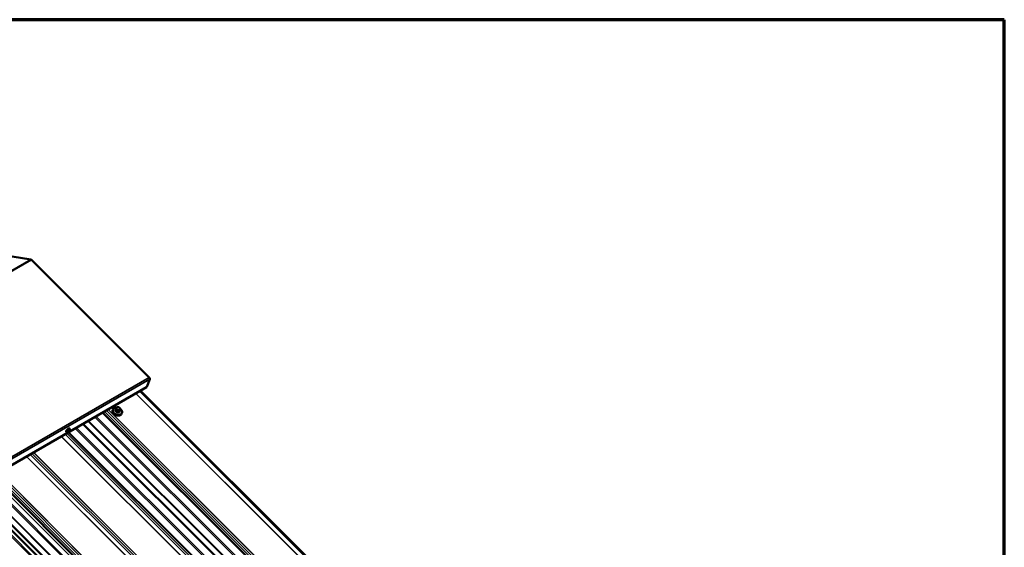
# Model space of a CAD drawing. Units: inches. Extents: x 0.6 to 33.5, y 0.6 to 21.4.
# Drawn here: x 28.3 to 33.4, y 18.7 to 21.4 of the extents above; entities that cross this region are included whole.
import ezdxf

# ---------------------------------------------------------------- set-up
doc = ezdxf.new("R2010")
doc.units = ezdxf.units.IN
doc.header["$LTSCALE"] = 2
doc.header["$MEASUREMENT"] = 0
doc.layers.get('0').update_dxf_attribs({"lineweight": 13})
for name, color, linetype, lineweight in [('Border (ANSI)', 7, 'Continuous', 70), ('Visible (ANSI)', 7, 'Continuous', 50), ('Visible Narrow (ANSI)', 7, 'Continuous', 35)]:
    doc.layers.add(name, color=color, linetype=linetype, lineweight=lineweight)

# ---------------------------------------------------------------- blocks, each defined once
blk = doc.blocks.new('Borders ATAS A Border')
at = {"layer": 'Border (ANSI)'}
for p, q in [((16.7, 10.7), (0.3, 10.7)), ((16.7, 0.3), (16.7, 10.7))]:
    blk.add_line(p, q, dxfattribs=at)

msp = doc.modelspace()

# ---------------------------------------------------------------- linework, layer by layer
at = {"layer": 'Visible (ANSI)'}
for p, q in [((27.75225, 20.25498), (28.36253, 20.15912)), ((28.36563, 20.15734), (28.9759, 19.54851)), ((28.97861, 19.54025), (28.96279, 19.4992)), ((28.17722, 19.04496), (28.96174, 19.4979)), ((32.4046, 16.01354), (28.9302, 19.47969)), ((28.73445, 19.36668), (32.19195, 15.91738)), ((28.78735, 19.38227), (28.78662, 19.38039)), ((28.80189, 19.38378), (28.79957, 19.37777)), ((28.80345, 19.38766), (28.80409, 19.38924)), ((28.81188, 19.39413), (28.81405, 19.39418)), ((28.82246, 19.39083), (28.82398, 19.38931)), ((28.8269, 19.38208), (28.82458, 19.37607)), ((28.834, 19.36429), (28.83328, 19.36241)), ((28.54662, 19.26669), (28.54595, 19.26735)), ((28.56427, 19.28439), (28.56361, 19.28505)), ((28.63267, 19.30791), (32.09017, 15.85862)), ((28.19291, 19.016), (30.55664, 16.65788)), ((31.50522, 15.52303), (28.04907, 18.97097)), ((28.06699, 18.98131), (31.52449, 15.53202)), ((28.06699, 18.98131), (31.52449, 15.53202))]:
    msp.add_line(p, q, dxfattribs=at)
for centre, major_axis, ratio, start_param, end_param in [((28.36408, 20.15332), (0.0032, -0.00554), 0.5773503, 2.0071286, 2.7052603), ((28.97436, 19.54449), (0.0032, -0.00554), 0.5773503, 0.4363323, 2.0071286), ((28.95854, 19.50344), (0.0032, -0.00554), 0.5773503, 0, 0.4363323), ((28.80795, 19.36622), (-0.01759, 0.00678), 0.7399972, 1.045132, 2.0964607), ((28.55478, 19.2762), (-0.00883, -0.00885), 0.3450664, 3.1415926, 6.2831853)]:
    msp.add_ellipse(centre, major_axis=major_axis, ratio=ratio, start_param=start_param, end_param=end_param, dxfattribs=at)
msp.add_ellipse((28.55544, 19.27554), major_axis=(0.00883, 0.00885), ratio=0.3450664, dxfattribs=at)
for points, knots in [([(28.83328, 19.36241), (28.83257, 19.36056), (28.83147, 19.35886), (28.82864, 19.35591), (28.82689, 19.35467), (28.82286, 19.35274), (28.82057, 19.35207), (28.81568, 19.3514), (28.81309, 19.35141), (28.80788, 19.3521), (28.80526, 19.35279), (28.80027, 19.35478), (28.79791, 19.35607), (28.79365, 19.35915), (28.79177, 19.36094), (28.78869, 19.36482), (28.78749, 19.36692), (28.78594, 19.3712), (28.78557, 19.37338), (28.7857, 19.37719), (28.78603, 19.37884), (28.78662, 19.38039)], [4.1736827, 4.1736827, 4.1736827, 4.1736827, 4.4746365, 4.4746365, 4.7829046, 4.7829046, 5.1035781, 5.1035781, 5.4307854, 5.4307854, 5.7595119, 5.7595119, 6.0883529, 6.0883529, 6.4170367, 6.4170367, 6.7438982, 6.7438982, 7.0632925, 7.0632925, 7.3152753, 7.3152753, 7.3152753, 7.3152753]), ([(28.78735, 19.38227), (28.78806, 19.38411), (28.78915, 19.38581), (28.79198, 19.38876), (28.79374, 19.39001), (28.79777, 19.39194), (28.80006, 19.3926), (28.80377, 19.39311), (28.80509, 19.3932), (28.80644, 19.39318)], [1.03209, 1.03209, 1.03209, 1.03209, 1.3330439, 1.3330439, 1.6413119, 1.6413119, 1.9619855, 1.9619855, 2.1333603, 2.1333603, 2.1333603, 2.1333603]), ([(28.80189, 19.38378), (28.80191, 19.38384), (28.80194, 19.38391), (28.80201, 19.38411), (28.80207, 19.38426), (28.80218, 19.38453), (28.80223, 19.38466), (28.80234, 19.38493), (28.8024, 19.38507), (28.80253, 19.3854), (28.8026, 19.38558), (28.8028, 19.38607), (28.80292, 19.38636), (28.80317, 19.387), (28.80331, 19.38733), (28.80345, 19.38766)], [0, 0, 0, 0, 0.00717106, 0.00717106, 0.01999121, 0.01999121, 0.03051931, 0.03051931, 0.04209284, 0.04209284, 0.05829017, 0.05829017, 0.08684301, 0.08684301, 0.12319653, 0.12319653, 0.12319653, 0.12319653]), ([(28.80409, 19.38924), (28.80439, 19.38997), (28.80468, 19.39068), (28.8049, 19.3912), (28.80492, 19.39125), (28.80496, 19.39134), (28.80498, 19.39136), (28.805, 19.39141), (28.80501, 19.39143), (28.80504, 19.3915), (28.80506, 19.39154), (28.80514, 19.39169), (28.80519, 19.39178), (28.80532, 19.39198), (28.80539, 19.39209), (28.80566, 19.39247), (28.80588, 19.39272), (28.80629, 19.39308), (28.80647, 19.39321), (28.80696, 19.3935), (28.8073, 19.39364), (28.80798, 19.39382), (28.80833, 19.39388), (28.80919, 19.39399), (28.8097, 19.39403), (28.81077, 19.3941), (28.81132, 19.39412), (28.81188, 19.39413)], [0, 0, 0, 0, 0.08120726, 0.08120726, 0.09070634, 0.09070634, 0.09380063, 0.09380063, 0.09582409, 0.09582409, 0.09991802, 0.09991802, 0.10805836, 0.10805836, 0.11819497, 0.11819497, 0.14424023, 0.14424023, 0.16109161, 0.16109161, 0.18831256, 0.18831256, 0.21501985, 0.21501985, 0.25532443, 0.25532443, 0.2997471, 0.2997471, 0.2997471, 0.2997471]), ([(28.81405, 19.39418), (28.8153, 19.39421), (28.81655, 19.39425), (28.81799, 19.39402), (28.81817, 19.39398), (28.81853, 19.39388), (28.81871, 19.39382), (28.81914, 19.39363), (28.8194, 19.39349), (28.81988, 19.39316), (28.82011, 19.39298), (28.82092, 19.39232), (28.82147, 19.3918), (28.82216, 19.39113), (28.82231, 19.39098), (28.82246, 19.39083)], [0, 0, 0, 0, 0.100517, 0.100517, 0.11515709, 0.11515709, 0.12934257, 0.12934257, 0.15128329, 0.15128329, 0.1751403, 0.1751403, 0.23603705, 0.23603705, 0.25296352, 0.25296352, 0.25296352, 0.25296352]), ([(28.82398, 19.38931), (28.82472, 19.38857), (28.82546, 19.38781), (28.82634, 19.38672), (28.82654, 19.38646), (28.82686, 19.38596), (28.82698, 19.38572), (28.82722, 19.38514), (28.8273, 19.38479), (28.82735, 19.38411), (28.82733, 19.38378), (28.82725, 19.38322), (28.8272, 19.38298), (28.82712, 19.38268), (28.8271, 19.38262), (28.82705, 19.38247), (28.82703, 19.38241), (28.82697, 19.38227), (28.82694, 19.38218), (28.8269, 19.38208)], [0, 0, 0, 0, 0.08426042, 0.08426042, 0.1092453, 0.1092453, 0.12939627, 0.12939627, 0.15699671, 0.15699671, 0.18298248, 0.18298248, 0.20202755, 0.20202755, 0.20795532, 0.20795532, 0.21734508, 0.21734508, 0.22944646, 0.22944646, 0.22944646, 0.22944646]), ([(28.82718, 19.38518), (28.82837, 19.38413), (28.82945, 19.38299), (28.83193, 19.37986), (28.83313, 19.37776), (28.83468, 19.37348), (28.83505, 19.37129), (28.83493, 19.36748), (28.8346, 19.36584), (28.834, 19.36429)], [3.0730868, 3.0730868, 3.0730868, 3.0730868, 3.275444, 3.275444, 3.6023055, 3.6023055, 3.9216999, 3.9216999, 4.1736827, 4.1736827, 4.1736827, 4.1736827])]:
    msp.add_open_spline(points, degree=3, knots=knots, dxfattribs=at)
at = {"layer": 'Visible Narrow (ANSI)'}
for p, q in [((28.36253, 20.15912), (24.11989, 17.70963)), ((28.36563, 20.15734), (24.12299, 17.70785)), ((28.9759, 19.54851), (24.73326, 17.09902)), ((28.97861, 19.54025), (24.73597, 17.09076)), ((28.96279, 19.4992), (28.17636, 19.04515)), ((32.38564, 15.99333), (28.90536, 19.46535)), ((32.38659, 15.99414), (28.90648, 19.466)), ((32.40019, 16.00979), (28.92503, 19.47671)), ((32.18839, 15.91746), (28.73225, 19.3654)), ((32.21975, 15.90561), (28.74459, 19.37253)), ((32.22863, 15.91074), (28.75347, 19.37766)), ((32.24224, 15.9108), (28.76212, 19.38265)), ((32.24319, 15.91109), (28.76291, 19.38311)), ((28.80025, 19.37547), (28.80256, 19.38148)), ((28.80563, 19.37992), (28.80716, 19.37839)), ((28.80939, 19.37467), (28.80708, 19.36866)), ((28.80812, 19.38866), (28.80876, 19.39023)), ((28.81095, 19.38254), (28.80943, 19.38406)), ((28.80986, 19.36755), (28.81218, 19.37356)), ((28.81294, 19.39264), (28.81511, 19.3927)), ((28.81637, 19.37473), (28.81854, 19.37478)), ((28.81862, 19.3804), (28.81645, 19.38035)), ((28.82189, 19.37378), (28.81957, 19.36777)), ((28.8206, 19.39051), (28.82213, 19.38899)), ((28.82169, 19.369), (28.82401, 19.37501)), ((28.82344, 19.38439), (28.82279, 19.38281)), ((28.82689, 19.38205), (28.82457, 19.37604)), ((28.82554, 19.37882), (28.82619, 19.3804)), ((32.13823, 15.85049), (28.65795, 19.32251)), ((32.14028, 15.85328), (28.66102, 19.32428)), ((32.15288, 15.89375), (28.6947, 19.34372)), ((32.15698, 15.89933), (28.70084, 19.34727)), ((32.02383, 15.7925), (28.54867, 19.25941)), ((32.03584, 15.79255), (28.55631, 19.26382)), ((32.03885, 15.79563), (28.56017, 19.26605)), ((32.0511, 15.83499), (28.59292, 19.28496)), ((32.0552, 15.84057), (28.59906, 19.2885)), ((32.0866, 15.8587), (28.63046, 19.30664)), ((32.00039, 15.77091), (28.52011, 19.24293)), ((32.00135, 15.77172), (28.52124, 19.24358)), ((32.01495, 15.78737), (28.53979, 19.25429)), ((31.85699, 15.68838), (28.37688, 19.16023)), ((31.85795, 15.68867), (28.37767, 19.16069)), ((31.81995, 15.66673), (28.33967, 19.13875)), ((31.82091, 15.66754), (28.34079, 19.1394)), ((31.83451, 15.68319), (28.35935, 19.15011)), ((31.84339, 15.68832), (28.36823, 19.15524)), ((31.67655, 15.5842), (28.19644, 19.05605)), ((31.67751, 15.58449), (28.19723, 19.05651)), ((31.58719, 15.56715), (28.12901, 19.01713)), ((31.58719, 15.56715), (28.12901, 19.01713)), ((31.59129, 15.57273), (28.13515, 19.02067)), ((31.59129, 15.57273), (28.13515, 19.02067)), ((31.65407, 15.57901), (28.1789, 19.04593)), ((30.54233, 16.65295), (28.18444, 19.00524)), ((31.66295, 15.58414), (28.18778, 19.05106)), ((30.55338, 16.65765), (28.19195, 19.01347)), ((31.48541, 15.50839), (28.02723, 18.95836)), ((31.48951, 15.51397), (28.03337, 18.96191)), ((31.52092, 15.5321), (28.06478, 18.98004)), ((31.52092, 15.5321), (28.06478, 18.98004)), ((31.57254, 15.52389), (28.09227, 18.99591)), ((31.57254, 15.52389), (28.09227, 18.99591)), ((31.5746, 15.52668), (28.09534, 18.99768)), ((31.5746, 15.52668), (28.09534, 18.99768))]:
    msp.add_line(p, q, dxfattribs=at)
for centre, major_axis, ratio, start_param, end_param in [((28.80995, 19.3714), (0.02333, -0.00899), 0.7399972, 3.1415927, 6.2831853), ((28.81067, 19.37328), (0.02333, -0.00899), 0.7399972, 3.1415927, 6.2831853), ((28.81113, 19.37445), (0.02213, -0.00853), 0.7399972, 2.0688925, 7.3530168), ((28.78433, 19.34025), (-0.0241, -0.06051), 0.0101611, 3.8969161, 4.0525152), ((28.79865, 19.37817), (0.000926, -0.000377), 0.6129855, 4.9179478, 6.2686767), ((28.79954, 19.37506), (-0.000668, -0.000744), 0.401536, 1.081422, 2.4595205), ((28.78715, 19.33036), (0.03257, -0.05641), 0.5773503, 1.9293291, 2.0849282), ((28.78772, 19.33069), (-0.03306, 0.05726), 0.5773503, 5.0709217, 5.2265209), ((28.80153, 19.38521), (-0.000925, 0.00038), 0.7280123, 1.7783162, 2.6011345), ((28.80469, 19.3827), (-0.0028, 0.00108), 0.7399972, 0, 1.03209), ((28.80715, 19.38615), (-0.0037, 0.00151), 0.6725332, 4.7261194, 6.2831853), ((28.80779, 19.38772), (-0.0037, 0.00151), 0.6725332, 4.7261194, 6.2831853), ((28.80846, 19.38155), (-0.00283, -0.00283), 0.3450664, 4.0498346, 5.6206309), ((28.80637, 19.36825), (0.000741, 0.000672), 0.2865092, 4.258315, 5.6364135), ((28.80999, 19.38003), (0.00283, 0.00283), 0.3450664, 0.908242, 2.4790383), ((28.81361, 19.38647), (-0.00552, 0.00213), 0.7399972, 6.2680778, 7.3152753), ((28.81425, 19.38805), (-0.00552, 0.00213), 0.7399972, 5.2208802, 6.2680778), ((28.81151, 19.37589), (-0.0028, 0.00108), 0.7399972, 1.03209, 2.0792875), ((28.81009, 19.36677), (0.000074, -0.000997), 0.2689629, 3.7976395, 5.175738), ((28.79878, 19.32629), (-0.06358, -0.01813), 0.5875114, 4.2179696, 4.3735687), ((28.79896, 19.32566), (0.06264, 0.01786), 0.5875114, 1.0763769, 1.2319761), ((28.81513, 19.38495), (-0.00552, 0.00213), 0.7399972, 1.03209, 2.0792875), ((28.81197, 19.39013), (-0.00009, 0.004), 0.3274668, 5.3834222, 6.2831853), ((28.81414, 19.39019), (-0.00009, 0.004), 0.3274668, 5.3834222, 6.2831853), ((28.81642, 19.3881), (0.00552, -0.00213), 0.7399972, 1.03209, 2.0792875), ((28.81548, 19.37784), (0.00009, -0.004), 0.3274668, 0.6710332, 2.2418295), ((28.81765, 19.37789), (-0.00009, 0.004), 0.3274668, 3.8126259, 5.3834222), ((28.8173, 19.385), (0.00552, -0.00213), 0.7399972, 5.2208802, 6.2680778), ((28.81979, 19.367), (0.000029, 0.001), 0.3839897, 0.689681, 2.0677795), ((28.81963, 19.388), (0.00283, 0.00283), 0.3450664, 0, 0.908242), ((28.82262, 19.36863), (-0.000926, 0.000377), 0.6129855, 0.012861, 1.3909595), ((28.80719, 19.33115), (-0.02446, -0.06142), 0.0101611, 3.8969161, 4.0525152), ((28.82122, 19.37612), (0.0028, -0.00108), 0.7399972, 5.2208802, 6.2680778), ((28.82116, 19.38648), (0.00283, 0.00283), 0.3450664, 0, 0.908242), ((28.81795, 19.38657), (0.00552, -0.00213), 0.7399972, 6.2680778, 7.3152753), ((28.80794, 19.33085), (0.0241, 0.06051), 0.0101611, 0.7553234, 0.9109226), ((28.82183, 19.3803), (0.0037, -0.00151), 0.6725332, 0.0137304, 1.5845267), ((28.82247, 19.38188), (0.0037, -0.00151), 0.6725332, 0.0137304, 1.5845267), ((28.8255, 19.37567), (-0.000925, 0.00038), 0.7280123, 0.0148221, 1.3929206), ((28.8241, 19.38316), (0.0028, -0.00108), 0.7399972, 6.2680778, 6.2831853)]:
    msp.add_ellipse(centre, major_axis=major_axis, ratio=ratio, start_param=start_param, end_param=end_param, dxfattribs=at)
msp.add_ellipse((28.55624, 19.27474), major_axis=(0.00177, 0.00177), ratio=0.3450664, dxfattribs=at)
for points, knots in [([(28.79862, 19.37754), (28.79857, 19.37742), (28.79853, 19.37729), (28.7984, 19.37675), (28.79842, 19.37632), (28.79865, 19.37558), (28.79881, 19.37527), (28.79916, 19.3748), (28.79932, 19.37463), (28.79949, 19.37447)], [-0.10594378, -0.10594378, -0.10594378, -0.10594378, -0.09268701, -0.09268701, -0.05149278, -0.05149278, -0.01980492, -0.01980492, 0, 0, 0, 0]), ([(28.80025, 19.37547), (28.80012, 19.37559), (28.79999, 19.37571), (28.79972, 19.37606), (28.7996, 19.3763), (28.79943, 19.37686), (28.79942, 19.37719), (28.79951, 19.37759), (28.79954, 19.37768), (28.79957, 19.37777)], [0, 0, 0, 0, 0.01980492, 0.01980492, 0.05149278, 0.05149278, 0.09268701, 0.09268701, 0.10440524, 0.10440524, 0.10440524, 0.10440524]), ([(28.80263, 19.38566), (28.80257, 19.38563), (28.8025, 19.38559), (28.80215, 19.38538), (28.80191, 19.38518), (28.80161, 19.3848), (28.80152, 19.38464), (28.80145, 19.38448)], [-0.058539042, -0.058539042, -0.058539042, -0.058539042, -0.051492782, -0.051492782, -0.019804916, -0.019804916, 0, 0, 0, 0]), ([(28.80622, 19.36776), (28.80633, 19.36764), (28.80645, 19.36753), (28.80697, 19.36707), (28.80743, 19.36679), (28.80832, 19.36645), (28.80872, 19.36636), (28.80938, 19.36629), (28.80963, 19.36629), (28.80988, 19.36631)], [-0.10594378, -0.10594378, -0.10594378, -0.10594378, -0.09268701, -0.09268701, -0.05149278, -0.05149278, -0.01980492, -0.01980492, 0, 0, 0, 0]), ([(28.80986, 19.36755), (28.80968, 19.36753), (28.80948, 19.36753), (28.80898, 19.36758), (28.80867, 19.36765), (28.808, 19.36791), (28.80765, 19.36812), (28.80725, 19.36847), (28.80716, 19.36856), (28.80708, 19.36866)], [0, 0, 0, 0, 0.01980492, 0.01980492, 0.05149278, 0.05149278, 0.09268701, 0.09268701, 0.10594378, 0.10594378, 0.10594378, 0.10594378]), ([(28.81944, 19.36653), (28.8196, 19.36653), (28.81976, 19.36653), (28.82039, 19.36659), (28.82083, 19.36673), (28.82149, 19.36713), (28.82174, 19.36735), (28.82205, 19.36777), (28.82215, 19.36795), (28.82223, 19.36814)], [-0.10594378, -0.10594378, -0.10594378, -0.10594378, -0.09268701, -0.09268701, -0.05149278, -0.05149278, -0.01980492, -0.01980492, 0, 0, 0, 0]), ([(28.82169, 19.369), (28.82163, 19.36885), (28.82156, 19.36872), (28.82132, 19.36839), (28.82113, 19.36822), (28.82063, 19.36791), (28.82029, 19.36781), (28.81981, 19.36777), (28.81969, 19.36777), (28.81957, 19.36777)], [0, 0, 0, 0, 0.01980492, 0.01980492, 0.05149278, 0.05149278, 0.09268701, 0.09268701, 0.10594378, 0.10594378, 0.10594378, 0.10594378]), ([(28.82507, 19.37507), (28.82511, 19.37518), (28.82515, 19.3753), (28.82525, 19.37578), (28.82522, 19.37619), (28.82505, 19.37674), (28.825, 19.37688), (28.82495, 19.37701)], [-0.105943778, -0.105943778, -0.105943778, -0.105943778, -0.092687007, -0.092687007, -0.051492782, -0.051492782, -0.038454692, -0.038454692, -0.038454692, -0.038454692])]:
    msp.add_open_spline(points, degree=3, knots=knots, dxfattribs=at)
for points, degree in [([(28.80256, 19.38148), (28.80298, 19.38256), (28.80563, 19.37992)], 2), ([(28.80716, 19.37839), (28.80981, 19.37575), (28.80939, 19.37467)], 2), ([(28.81218, 19.37356), (28.8126, 19.37464), (28.81637, 19.37473)], 2), ([(28.81854, 19.37478), (28.8223, 19.37486), (28.82189, 19.37378)], 2), ([(28.82401, 19.37501), (28.82443, 19.37609), (28.82554, 19.37882)], 2), ([(28.82458, 19.37607), (28.82458, 19.37606), (28.82458, 19.37605), (28.82457, 19.37604)], 3), ([(28.82619, 19.3804), (28.8273, 19.38313), (28.82689, 19.38205)], 2)]:
    msp.add_open_spline(points, degree=degree, dxfattribs=at)

# ---------------------------------------------------------------- block references
at = {"xscale": 2, "yscale": 2, "zscale": 2}
msp.add_blockref('Borders ATAS A Border', (0, 0), dxfattribs=at)

doc.saveas('drawing.dxf')
